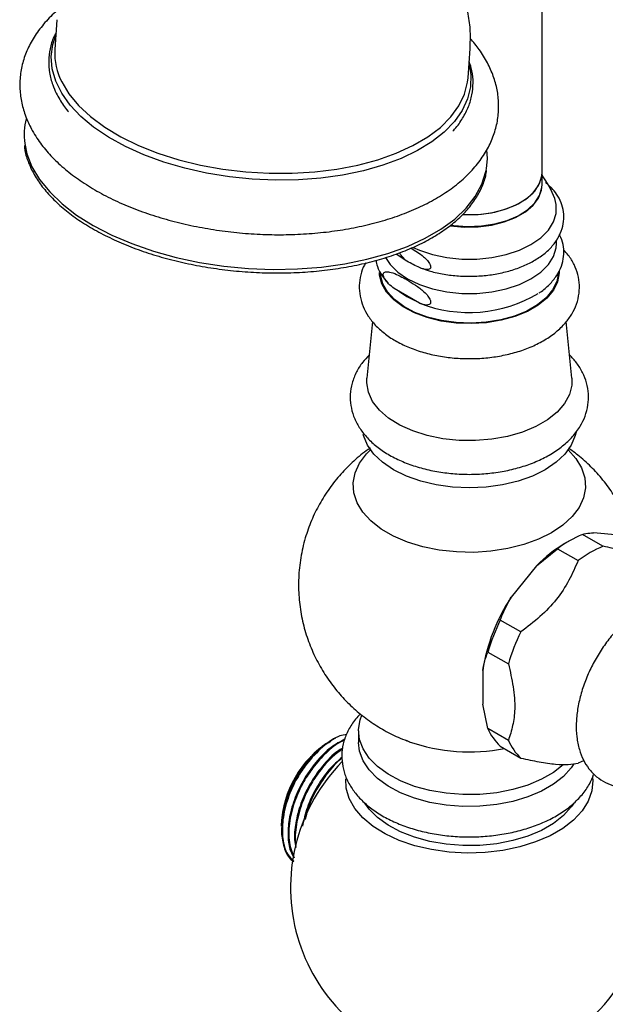
# Model space of a CAD drawing. Units: millimetres. Extents: x 3 to 4496, y 5 to 4495.
# Drawn here: x 916 to 996, y 3349 to 3484 of the extents above; entities that cross this region are included whole.
import ezdxf

# ---------------------------------------------------------------- set-up
doc = ezdxf.new("R2010")
doc.units = ezdxf.units.MM

msp = doc.modelspace()

# ---------------------------------------------------------------- linework, layer by layer
at = {"color": 7, "linetype": 'Continuous', "lineweight": 25}
for p, q in [((987.67, 3463.21), (987.67, 3524.79)), ((920.91, 3484.28), (920.63, 3480.2)), ((920.63, 3480.2), (920.62, 3480.08)), ((977.49, 3476.26), (977.78, 3480.34)), ((987.67, 3461.57), (987.67, 3463.21)), ((988.98, 3461.14), (988.16, 3461.87)), ((989.67, 3453.49), (989.67, 3453.9)), ((969.08, 3451.03), (967.59, 3452.02)), ((970.83, 3445.23), (967.33, 3447.26)), ((964.35, 3442.71), (963.56, 3434.94)), ((991.78, 3434.94), (990.99, 3442.71)), ((991.53, 3412.56), (990.82, 3412.16)), ((996.06, 3411.78), (993.24, 3413.41)), ((998.22, 3413.31), (994.74, 3413.62)), ((986.9, 3409.1), (989.82, 3411.44)), ((989.82, 3411.44), (992.65, 3409.81)), ((986.9, 3409.1), (983.42, 3404.77)), ((984.75, 3399.98), (981.92, 3401.62)), ((980.21, 3397.21), (983.04, 3395.58)), ((979.51, 3394.68), (979.51, 3390.04)), ((980.21, 3386.68), (979.51, 3390.04)), ((962.42, 3386.37), (962.42, 3384.74)), ((983.04, 3385.05), (980.21, 3386.68)), ((958.57, 3384.97), (958.36, 3384.85)), ((958.59, 3384.98), (958.57, 3384.97)), ((958.97, 3385.2), (958.59, 3384.98)), ((969.38, 3384.87), (969.01, 3385.01)), ((981.92, 3384.25), (984.75, 3382.62)), ((951.79, 3373.46), (951.79, 3373.24)), ((951.82, 3374), (951.87, 3373.1))]:
    msp.add_line(p, q, dxfattribs=at)
at = {"color": 8, "linetype": 'Continuous', "lineweight": 25, "flags": 128}
for points in [[(977.63, 3478.17), (977.87, 3476.71), (977.82, 3475.03), (977.43, 3473.38), (976.69, 3471.78), (975.61, 3470.25), (974.21, 3468.81), (972.51, 3467.47), (970.52, 3466.26), (968.27, 3465.18), (965.78, 3464.26), (963.09, 3463.49), (960.23, 3462.89), (957.24, 3462.48), (954.14, 3462.24), (950.98, 3462.19), (947.8, 3462.33), (944.64, 3462.65), (941.52, 3463.15), (938.5, 3463.83), (935.61, 3464.67), (932.87, 3465.67), (930.34, 3466.82), (928.03, 3468.09), (925.97, 3469.48), (924.2, 3470.96), (922.72, 3472.53), (921.57, 3474.16), (920.75, 3475.82), (920.27, 3477.51), (920.14, 3479.2), (920.36, 3480.87), (920.76, 3482.12)], [(921.58, 3475.72), (922.57, 3474.07), (923.9, 3472.46), (925.55, 3470.94), (927.49, 3469.5), (929.7, 3468.17), (932.15, 3466.97), (934.82, 3465.91), (937.67, 3465.01), (940.66, 3464.27), (943.76, 3463.71), (946.92, 3463.33), (950.11, 3463.14), (953.29, 3463.13), (956.41, 3463.32), (959.44, 3463.7), (962.34, 3464.25), (965.07, 3464.99), (967.61, 3465.89), (969.91, 3466.94), (971.94, 3468.14), (973.69, 3469.46), (975.13, 3470.9), (976.24, 3472.42), (977.01, 3474.02), (977.43, 3475.68), (977.49, 3476.26)], [(916.48, 3467.24), (916.78, 3465.82), (917.48, 3464.03)], [(917.48, 3464.03), (918.53, 3462.27), (919.92, 3460.57), (921.62, 3458.93), (923.63, 3457.38), (925.92, 3455.94), (928.46, 3454.63), (931.23, 3453.45), (934.19, 3452.42), (937.31, 3451.56), (940.55, 3450.87), (943.88, 3450.36), (947.26, 3450.04), (950.66, 3449.91), (954.02, 3449.97), (957.32, 3450.22), (960.52, 3450.66), (963.58, 3451.29), (966.46, 3452.09), (969.14, 3453.05), (971.58, 3454.18), (973.76, 3455.45), (975.65, 3456.84), (977.23, 3458.35), (978.48, 3459.96), (979.39, 3461.64), (979.95, 3463.38), (980.02, 3463.75)]]:
    msp.add_lwpolyline(points, dxfattribs=at)
at = {"color": 7, "linetype": 'Continuous', "lineweight": 25, "flags": 128}
for points in [[(980.02, 3463.75), (980.15, 3465.17), (980.08, 3466.35)], [(976.74, 3457.46), (976.96, 3457.45), (978.86, 3457.47), (980.71, 3457.71), (982.46, 3458.14), (984.04, 3458.76), (985.38, 3459.53), (986.45, 3460.44), (987.19, 3461.45), (987.6, 3462.52), (987.67, 3463.21)], [(976.76, 3457.46), (977.43, 3457.44), (979.33, 3457.51), (981.16, 3457.8), (982.87, 3458.28), (984.4, 3458.94), (985.67, 3459.75), (986.66, 3460.68), (987.33, 3461.71), (987.64, 3462.79), (987.67, 3463.21)], [(975.05, 3455.92), (975.08, 3455.92), (976.96, 3455.73), (978.86, 3455.76), (980.71, 3455.99), (982.46, 3456.43), (984.04, 3457.04), (985.38, 3457.82), (986.45, 3458.73), (987.19, 3459.73), (987.6, 3460.81), (987.67, 3461.53)], [(975.15, 3455.99), (975.54, 3455.93), (977.43, 3455.8), (979.33, 3455.88), (981.16, 3456.16), (982.87, 3456.64), (984.4, 3457.3), (985.67, 3458.11), (986.66, 3459.05), (987.33, 3460.08), (987.64, 3461.16), (987.67, 3461.57)], [(969.92, 3452.94), (970.79, 3452.55), (972.6, 3451.95), (974.56, 3451.53), (976.62, 3451.32), (978.72, 3451.32), (980.78, 3451.53), (982.74, 3451.95), (984.55, 3452.55), (986.15, 3453.33), (987.5, 3454.25), (988.55, 3455.3), (989.26, 3456.43), (989.62, 3457.62), (989.62, 3458.83), (989.41, 3459.65)], [(966.15, 3451.56), (966.79, 3450.56), (967.84, 3449.52), (969.18, 3448.59), (970.79, 3447.82), (972.6, 3447.21), (974.56, 3446.8), (976.62, 3446.59), (978.72, 3446.59), (980.78, 3446.8), (982.74, 3447.21), (984.55, 3447.82), (986.15, 3448.59), (987.5, 3449.52), (988.55, 3450.56), (989.26, 3451.7), (989.62, 3452.89), (989.67, 3453.49)], [(990.04, 3449.7), (990.04, 3449.42), (989.82, 3448.21), (989.25, 3447.05), (988.34, 3445.95), (987.13, 3444.97), (985.65, 3444.11), (983.93, 3443.41), (982.04, 3442.89), (980.02, 3442.56), (977.93, 3442.43), (975.84, 3442.51), (973.8, 3442.79), (971.86, 3443.26), (970.1, 3443.92), (968.56, 3444.74), (967.27, 3445.7), (966.29, 3446.77), (965.63, 3447.92), (965.32, 3449.12), (965.3, 3449.47)], [(989.92, 3449.57), (989.92, 3449.42), (989.7, 3448.23), (989.13, 3447.07), (988.23, 3445.99), (987.03, 3445.01), (985.57, 3444.16), (983.87, 3443.47), (981.99, 3442.95), (980, 3442.63), (977.93, 3442.5), (975.86, 3442.58), (973.83, 3442.85), (971.92, 3443.32), (970.18, 3443.98), (968.65, 3444.79), (967.38, 3445.74), (966.4, 3446.8), (965.75, 3447.93), (965.44, 3449.12), (965.42, 3449.57)], [(991.78, 3434.94), (991.77, 3433.97), (991.45, 3432.67), (990.78, 3431.42), (989.76, 3430.24), (988.43, 3429.18), (986.82, 3428.25), (984.98, 3427.48), (982.94, 3426.9), (980.77, 3426.51), (978.52, 3426.32), (976.25, 3426.35), (974.01, 3426.59), (971.87, 3427.03), (969.88, 3427.66), (968.09, 3428.47), (966.55, 3429.43), (965.29, 3430.53), (964.36, 3431.73), (963.77, 3432.99), (963.54, 3434.3), (963.56, 3434.94)], [(992.35, 3427.5), (992.24, 3427.01), (991.7, 3425.71), (990.81, 3424.47), (989.6, 3423.34), (988.1, 3422.32), (986.34, 3421.45), (984.37, 3420.75), (982.23, 3420.24), (979.98, 3419.93), (977.67, 3419.83), (975.36, 3419.93), (973.11, 3420.24), (970.97, 3420.75), (969, 3421.45), (967.24, 3422.32), (965.74, 3423.34), (964.53, 3424.47), (963.64, 3425.71), (963.1, 3427.01), (963.05, 3427.19)], [(991.27, 3425.04), (992.33, 3423.87), (993.12, 3422.57), (993.57, 3421.21), (993.66, 3419.83), (993.39, 3418.46), (992.77, 3417.12), (991.82, 3415.86), (990.54, 3414.69), (988.98, 3413.64), (987.17, 3412.74), (985.15, 3412.01), (982.95, 3411.46), (980.64, 3411.1), (978.27, 3410.94), (975.88, 3411), (973.53, 3411.25), (971.27, 3411.71), (969.16, 3412.35), (967.23, 3413.17), (965.54, 3414.15), (964.12, 3415.26), (963, 3416.48), (962.21, 3417.78), (961.77, 3419.14), (961.68, 3420.52), (961.95, 3421.89), (962.57, 3423.23), (963.52, 3424.49), (964.07, 3425.04)], [(990.59, 3381.7), (989.25, 3380.64), (987.6, 3379.69), (985.71, 3378.89), (983.64, 3378.27), (981.43, 3377.84), (979.13, 3377.61), (976.79, 3377.58), (974.48, 3377.76), (972.24, 3378.14), (970.13, 3378.72), (968.19, 3379.47), (966.48, 3380.39), (965.03, 3381.44), (963.88, 3382.62), (963.04, 3383.88), (962.56, 3385.19), (962.42, 3386.54), (962.65, 3387.88), (962.88, 3388.52)], [(992.05, 3381.81), (991.7, 3381.29), (990.63, 3380.09), (989.25, 3379.01), (987.6, 3378.05), (985.71, 3377.26), (983.64, 3376.64), (981.43, 3376.21), (979.13, 3375.97), (976.79, 3375.95), (974.48, 3376.13), (972.24, 3376.51), (970.13, 3377.09), (968.19, 3377.84), (966.48, 3378.76), (965.03, 3379.81), (963.88, 3380.98), (963.04, 3382.24), (962.56, 3383.56), (962.42, 3384.74)], [(993.36, 3382.23), (993.07, 3382.1), (992.65, 3381.91)], [(994.63, 3380), (994.67, 3379.53), (994.53, 3378.1), (994.04, 3376.69), (993.19, 3375.35), (992.02, 3374.08), (990.54, 3372.93), (988.78, 3371.92), (986.79, 3371.07), (984.6, 3370.39), (982.27, 3369.9), (979.84, 3369.61), (977.36, 3369.54), (974.89, 3369.67), (972.48, 3370), (970.17, 3370.54), (968.03, 3371.26), (966.1, 3372.16), (964.41, 3373.21), (963, 3374.39), (961.9, 3375.68), (961.15, 3377.04), (960.74, 3378.45), (960.68, 3379.76)], [(991.98, 3376.3), (991.7, 3375.9), (990.63, 3374.71), (989.25, 3373.62), (987.6, 3372.66), (985.71, 3371.87), (983.64, 3371.25), (981.43, 3370.82), (979.13, 3370.58), (976.79, 3370.56), (974.48, 3370.74), (972.24, 3371.12), (970.13, 3371.7), (968.19, 3372.45), (966.48, 3373.37), (965.03, 3374.42), (963.88, 3375.59), (963.3, 3376.4)]]:
    msp.add_lwpolyline(points, dxfattribs=at)
at = {"color": 8, "linetype": 'Continuous', "lineweight": 25}
for centre, radius, start, end in [((929.3, 3479.69), 8.69, 177.4268, 207.2178), ((977.68, 3408.55), 25.09, 250.6992, 281.0658)]:
    msp.add_arc(centre, radius, start, end, dxfattribs=at)
at = {"color": 7, "linetype": 'Continuous', "lineweight": 25}
for centre, radius, start, end in [((925.36, 3468.44), 8.96, 165.7354, 187.6549), ((977.67, 3455.37), 12.5, 20.0543, 36.8699), ((974.93, 3456.38), 11.77, 233.7815, 246.2239), ((977.59, 3462.72), 18.75, 248.8651, 300.675), ((999.58, 3398.48), 16.22, 113.0102, 126.9845), ((1000.64, 3395.54), 19.3, 120.5738, 135.3591), ((1002.41, 3396.85), 16.22, 113.0102, 126.9845), ((1004.87, 3390.64), 25.68, 146.6192, 170.9694), ((1006.89, 3389.4), 27.79, 153.9186, 163.67), ((1009.71, 3387.77), 27.79, 153.9186, 163.67), ((986.66, 3389.4), 6.99, 202.8307, 227.3706), ((966.06, 3372.81), 14.29, 122.6112, 177.3942), ((989.49, 3387.76), 6.99, 202.8307, 227.3706), ((977.67, 3364.82), 24.61, 135.4205, 252.9321), ((977.67, 3364.82), 24.61, 287.0679, 0)]:
    msp.add_arc(centre, radius, start, end, dxfattribs=at)
for points, knots in [([(977.77, 3480.36), (977.8, 3481.13), (977.86, 3482.71), (977.56, 3485.06), (976.99, 3487.38), (976.15, 3489.6), (975.05, 3491.7), (973.71, 3493.68), (972.14, 3495.53), (970.33, 3497.24), (968.29, 3498.82), (966, 3500.24), (963.74, 3501.4), (962.19, 3501.98), (961.53, 3502.23)], [0, 0, 0, 0, 0.078329, 0.160157, 0.241104, 0.321689, 0.402486, 0.48414, 0.567384, 0.653006, 0.741732, 0.833969, 0.929445, 1, 1, 1, 1]), ([(921.09, 3485.64), (921.04, 3485.61), (920.34, 3485.07), (919.25, 3483.91), (917.87, 3482.15), (916.85, 3480.29), (916.16, 3478.37), (915.81, 3476.42), (915.78, 3474.48), (916.08, 3472.56), (916.65, 3470.73), (917.23, 3469.58), (917.52, 3469.02)], [0, 0, 0, 0, 0.009087, 0.129009, 0.246909, 0.361733, 0.473066, 0.581396, 0.687905, 0.79392, 0.900653, 1, 1, 1, 1]), ([(917.52, 3469.02), (917.73, 3468.67), (918.3, 3467.69), (919.48, 3466.16), (921.12, 3464.46), (923.04, 3462.86), (925.21, 3461.37), (927.62, 3460), (930.23, 3458.77), (933, 3457.7), (935.92, 3456.77), (938.95, 3456.01), (942.07, 3455.42), (945.25, 3454.99), (948.46, 3454.73), (951.68, 3454.65), (954.86, 3454.75), (957.99, 3455.02), (961.04, 3455.47), (963.98, 3456.09), (966.79, 3456.88), (969.44, 3457.84), (971.9, 3458.97), (974.15, 3460.27), (976.16, 3461.73), (977.9, 3463.34), (979.34, 3465.08), (980.45, 3466.92), (981.22, 3468.83), (981.65, 3470.77), (981.75, 3472.72), (981.54, 3474.64), (981.01, 3476.54), (980.19, 3478.39), (979.13, 3480.13), (978.22, 3481.2), (977.78, 3481.71)], [0, 0, 0, 0, 0.016799, 0.046166, 0.076012, 0.106394, 0.137066, 0.167819, 0.198518, 0.229125, 0.259635, 0.29006, 0.320418, 0.350733, 0.381027, 0.411324, 0.44164, 0.471998, 0.502423, 0.532942, 0.563577, 0.594351, 0.625273, 0.656326, 0.687421, 0.718351, 0.748835, 0.778584, 0.80744, 0.835473, 0.862952, 0.890238, 0.917614, 0.945442, 0.973969, 1, 1, 1, 1]), ([(920.79, 3482.47), (920.69, 3482.28), (920.29, 3481.58), (919.94, 3480.29), (919.72, 3478.64), (919.85, 3476.97), (920.23, 3475.47), (920.65, 3474.55), (920.82, 3474.17)], [0, 0, 0, 0, 0.0711866, 0.2705167, 0.4679247, 0.6643666, 0.8609068, 1, 1, 1, 1]), ([(975.39, 3468.96), (975.47, 3469.05), (976.03, 3469.6), (976.78, 3470.72), (977.6, 3472.3), (978.07, 3473.94), (978.23, 3475.6), (978.1, 3477.14), (977.79, 3478.12), (977.65, 3478.55)], [0, 0, 0, 0, 0.0309774, 0.2017936, 0.3712973, 0.5390719, 0.7052891, 0.8708308, 1, 1, 1, 1]), ([(920.82, 3474.17), (920.98, 3473.88), (921.42, 3473.04), (921.98, 3472.18), (922.47, 3471.64), (922.5, 3471.61)], [0, 0, 0, 0, 0.335098, 0.960004, 1, 1, 1, 1]), ([(916.43, 3466.95), (916.45, 3466.73), (916.53, 3465.93), (916.89, 3464.82), (917.29, 3463.94), (917.43, 3463.63)], [0, 0, 0, 0, 0.200501, 0.713808, 1, 1, 1, 1]), ([(917.43, 3463.63), (917.59, 3463.33), (918.04, 3462.47), (919.02, 3461.07), (920.45, 3459.48), (922.17, 3457.95), (924.14, 3456.51), (926.35, 3455.18), (928.78, 3453.96), (931.39, 3452.86), (934.18, 3451.9), (937.1, 3451.09), (940.13, 3450.43), (943.24, 3449.92), (946.4, 3449.58), (949.57, 3449.41), (952.74, 3449.41), (955.86, 3449.57), (958.9, 3449.91), (961.84, 3450.4), (964.65, 3451.06), (967.3, 3451.87), (969.76, 3452.83), (972.01, 3453.93), (974.03, 3455.15), (975.8, 3456.5), (977.29, 3457.95), (978.49, 3459.49), (979.38, 3461.1), (979.89, 3462.45), (980, 3463.26), (980.03, 3463.5)], [0, 0, 0, 0, 0.0189273, 0.0545059, 0.0901979, 0.1259964, 0.1618444, 0.1977018, 0.2335472, 0.2693748, 0.3051842, 0.3409775, 0.3767579, 0.4125291, 0.4482948, 0.4840587, 0.5198243, 0.5555944, 0.591373, 0.627164, 0.6629716, 0.6987997, 0.7346515, 0.7705287, 0.8064286, 0.8423389, 0.8782246, 0.9140331, 0.9496942, 0.9851455, 1, 1, 1, 1]), ([(970.98, 3450.09), (971.49, 3449.92), (972.58, 3449.54), (974.43, 3449.17), (976.43, 3448.96), (978.47, 3448.94), (980.48, 3449.11), (982.43, 3449.47), (984.27, 3450.01), (985.96, 3450.73), (987.46, 3451.62), (988.73, 3452.67), (989.71, 3453.86), (990.37, 3455.15), (990.69, 3456.5), (990.67, 3457.83), (990.33, 3459.1), (989.77, 3460.22), (989.21, 3460.85), (988.97, 3461.13)], [0, 0, 0, 0, 0.052393, 0.113664, 0.174785, 0.235838, 0.296923, 0.358121, 0.419543, 0.481297, 0.543451, 0.605922, 0.668059, 0.728832, 0.787381, 0.843923, 0.899664, 0.95569, 1, 1, 1, 1]), ([(987.28, 3446.68), (987.33, 3446.7), (987.88, 3447.03), (988.71, 3447.8), (989.72, 3449), (990.38, 3450.31), (990.7, 3451.67), (990.66, 3453.01), (990.43, 3454.03), (990.14, 3454.56), (990.07, 3454.69)], [0, 0, 0, 0, 0.014164, 0.179457, 0.343651, 0.503717, 0.657374, 0.805448, 0.951294, 1, 1, 1, 1]), ([(963.41, 3450.8), (963.35, 3450.7), (963.03, 3450.2), (962.7, 3449.14), (962.47, 3447.68), (962.59, 3446.2), (963.01, 3444.78), (963.72, 3443.44), (964.7, 3442.2), (965.95, 3441.07), (967.45, 3440.06), (969.19, 3439.19), (971.11, 3438.51), (973.16, 3438), (975.3, 3437.69), (977.49, 3437.58), (979.68, 3437.66), (981.83, 3437.94), (983.9, 3438.41), (985.86, 3439.07), (987.66, 3439.93), (989.27, 3440.97), (990.59, 3442.14), (991.6, 3443.41), (992.33, 3444.76), (992.76, 3446.22), (992.86, 3447.73), (992.64, 3449.2), (992.11, 3450.59), (991.44, 3451.74), (990.85, 3452.36), (990.62, 3452.61)], [0, 0, 0, 0, 0.007689, 0.040145, 0.074816, 0.108477, 0.141764, 0.175355, 0.209943, 0.245864, 0.282979, 0.320802, 0.358808, 0.396713, 0.434482, 0.472163, 0.509833, 0.547572, 0.585457, 0.623587, 0.66204, 0.700833, 0.739739, 0.774241, 0.807472, 0.843163, 0.877463, 0.910932, 0.944231, 0.978098, 1, 1, 1, 1]), ([(969.07, 3451.04), (968.95, 3451.14), (968.64, 3451.41), (968.3, 3451.8), (968.13, 3452.1), (968.06, 3452.2)], [0, 0, 0, 0, 0.28357, 0.73687, 1, 1, 1, 1]), ([(969.67, 3452.83), (970.24, 3452.48), (970.97, 3452.04), (971.81, 3451.24), (972.13, 3450.84), (972.29, 3450.51), (972.35, 3450.31), (972.35, 3450.14), (972.28, 3450), (972.13, 3449.89), (971.65, 3449.84), (970.6, 3450.19), (969.66, 3450.71), (969.08, 3451.03)], [0, 0, 0, 0, 0.257764, 0.32768, 0.398267, 0.422062, 0.446057, 0.468343, 0.487498, 0.518586, 0.574401, 0.736231, 1, 1, 1, 1]), ([(964.82, 3451.15), (964.87, 3450.86), (965.02, 3450.15), (965.56, 3449.1), (966.15, 3448.41), (966.43, 3448.07)], [0, 0, 0, 0, 0.251453, 0.635854, 1, 1, 1, 1]), ([(967.33, 3447.26), (967.07, 3447.47), (966.64, 3447.81), (966.18, 3448.33), (965.94, 3448.71), (965.83, 3448.97), (965.8, 3449.19), (965.83, 3449.35), (965.94, 3449.5), (966.22, 3449.61), (967.11, 3449.51), (968.12, 3449), (969.32, 3448.34), (970.26, 3447.75), (971.24, 3447.03), (971.88, 3446.37), (972.17, 3445.96), (972.3, 3445.68), (972.35, 3445.45), (972.34, 3445.28), (972.27, 3445.13), (972.09, 3445.01), (971.61, 3444.96), (971.15, 3445.12), (970.83, 3445.23)], [0, 0, 0, 0, 0.071976, 0.117676, 0.137767, 0.158065, 0.171145, 0.184236, 0.201023, 0.227608, 0.280563, 0.459391, 0.499873, 0.606301, 0.714286, 0.767793, 0.7898, 0.812012, 0.82553, 0.839097, 0.851978, 0.873164, 0.911244, 1, 1, 1, 1]), ([(963.88, 3438.09), (963.57, 3437.77), (962.88, 3437.06), (962.08, 3435.76), (961.49, 3434.28), (961.23, 3432.7), (961.31, 3431.16), (961.7, 3429.68), (962.38, 3428.28), (963.33, 3426.97), (964.56, 3425.76), (966.05, 3424.67), (967.78, 3423.71), (969.71, 3422.93), (971.8, 3422.32), (973.99, 3421.91), (976.24, 3421.69), (978.52, 3421.66), (980.79, 3421.84), (983, 3422.2), (985.12, 3422.76), (987.11, 3423.51), (988.93, 3424.44), (990.54, 3425.56), (991.91, 3426.84), (992.93, 3428.23), (993.65, 3429.7), (994.04, 3431.21), (994.1, 3432.76), (993.84, 3434.28), (993.28, 3435.71), (992.5, 3437.01), (991.79, 3437.76), (991.45, 3438.12)], [0, 0, 0, 0, 0.025319, 0.055829, 0.088607, 0.120092, 0.150611, 0.18077, 0.211112, 0.242239, 0.274484, 0.3078, 0.341825, 0.376123, 0.410369, 0.444497, 0.478525, 0.512508, 0.546515, 0.580599, 0.614834, 0.649295, 0.684033, 0.719034, 0.754035, 0.788491, 0.818332, 0.850299, 0.881156, 0.911413, 0.941593, 0.972326, 1, 1, 1, 1]), ([(964.06, 3425.31), (963.95, 3425.24), (963.14, 3424.72), (961.75, 3423.54), (959.95, 3421.75), (958.37, 3419.76), (957.01, 3417.62), (955.9, 3415.33), (955.02, 3412.85), (954.42, 3410.21), (954.13, 3407.46), (954.18, 3404.75), (954.54, 3402.11), (955.18, 3399.58), (956.1, 3397.17), (957.26, 3394.91), (958.64, 3392.83), (960.22, 3390.92), (961.97, 3389.21), (963.89, 3387.7), (965.95, 3386.41), (967.79, 3385.46), (968.98, 3385.04), (969.41, 3384.89)], [0, 0, 0, 0, 0.007475, 0.057917, 0.108305, 0.158703, 0.209137, 0.259613, 0.310135, 0.365948, 0.420806, 0.474601, 0.527418, 0.579336, 0.630431, 0.680779, 0.73046, 0.779567, 0.828213, 0.876545, 0.924757, 0.973106, 1, 1, 1, 1]), ([(1000.21, 3412.9), (1000.08, 3413.39), (999.7, 3414.69), (998.8, 3416.71), (997.56, 3418.9), (996.09, 3420.92), (994.44, 3422.74), (992.85, 3424.2), (991.75, 3424.96), (991.32, 3425.26)], [0, 0, 0, 0, 0.098098, 0.262406, 0.424397, 0.584343, 0.742568, 0.899476, 1, 1, 1, 1]), ([(993.24, 3413.41), (993.55, 3413.49), (993.99, 3413.59), (994.57, 3413.62), (994.74, 3413.62)], [0, 0, 0, 0, 0.721223, 1, 1, 1, 1]), ([(1003.96, 3411.07), (1003.56, 3411), (1002.74, 3410.85), (1001.03, 3410.87), (998.73, 3411.2), (996.96, 3411.58), (996.06, 3411.78)], [0, 0, 0, 0, 0.244278, 0.493448, 0.742659, 1, 1, 1, 1]), ([(992.65, 3409.81), (992.24, 3408.9), (991.43, 3407.06), (989.72, 3404.41), (987.42, 3402.02), (985.65, 3400.67), (984.75, 3399.98)], [0, 0, 0, 0, 0.244278, 0.493448, 0.742659, 1, 1, 1, 1]), ([(981.92, 3401.62), (982.24, 3402.39), (982.68, 3403.46), (983.26, 3404.49), (983.42, 3404.77)], [0, 0, 0, 0, 0.721223, 1, 1, 1, 1]), ([(1013.9, 3397.75), (1013.9, 3397.82), (1013.88, 3398.52), (1013.59, 3399.67), (1013.04, 3401.15), (1012.25, 3402.42), (1011.23, 3403.49), (1009.99, 3404.3), (1008.64, 3404.8), (1007.2, 3405), (1005.71, 3404.92), (1004.17, 3404.56), (1002.6, 3403.91), (1001.02, 3402.98), (999.49, 3401.8), (998.03, 3400.39), (996.69, 3398.79), (995.49, 3397.04), (994.45, 3395.19), (993.6, 3393.26), (992.95, 3391.29), (992.53, 3389.32), (992.34, 3387.38), (992.41, 3385.52), (992.75, 3383.83), (993.32, 3382.36), (994.11, 3381.08), (995.13, 3380.02), (996.37, 3379.21), (997.72, 3378.71), (999.16, 3378.51), (1000.65, 3378.59), (1002.07, 3378.91), (1002.98, 3379.31), (1003.38, 3379.49)], [0, 0, 0, 0, 0.003958, 0.039052, 0.070092, 0.099939, 0.132034, 0.162824, 0.192859, 0.222759, 0.253245, 0.284855, 0.317714, 0.351499, 0.385697, 0.419867, 0.453912, 0.487856, 0.521767, 0.55573, 0.589815, 0.624119, 0.658727, 0.69367, 0.728763, 0.759798, 0.78964, 0.821728, 0.852514, 0.882547, 0.912449, 0.942938, 0.974553, 1, 1, 1, 1]), ([(979.51, 3394.68), (979.58, 3395.08), (979.76, 3395.98), (980.05, 3396.78), (980.21, 3397.21)], [0, 0, 0, 0, 0.450942, 1, 1, 1, 1]), ([(983.04, 3395.58), (983.29, 3394.52), (983.78, 3392.38), (984, 3389.48), (983.68, 3387.05), (983.26, 3385.72), (983.04, 3385.05)], [0, 0, 0, 0, 0.2670656, 0.5412165, 0.7678843, 1, 1, 1, 1]), ([(962.7, 3388.69), (962.46, 3388.45), (961.79, 3387.78), (961, 3386.52), (960.36, 3384.97), (960.08, 3383.4), (960.14, 3381.84), (960.5, 3380.34), (961.16, 3378.91), (962.11, 3377.56), (963.33, 3376.31), (964.82, 3375.16), (966.55, 3374.15), (968.5, 3373.31), (970.6, 3372.63), (972.83, 3372.14), (975.14, 3371.83), (977.5, 3371.72), (979.85, 3371.81), (982.17, 3372.08), (984.41, 3372.55), (986.54, 3373.2), (988.53, 3374.03), (990.33, 3375.03), (991.91, 3376.21), (993.21, 3377.54), (994.21, 3378.93), (994.6, 3379.92), (994.77, 3380.37)], [0, 0, 0, 0, 0.02214, 0.062233, 0.101106, 0.138593, 0.175053, 0.211136, 0.247401, 0.28449, 0.322724, 0.362021, 0.402006, 0.442267, 0.482485, 0.52259, 0.562588, 0.602521, 0.642446, 0.682415, 0.72248, 0.762706, 0.803151, 0.843846, 0.884751, 0.925568, 0.965789, 1, 1, 1, 1]), ([(960.79, 3385.87), (960.48, 3385.82), (959.42, 3385.62), (957.41, 3384.26), (955.97, 3382.62), (955.24, 3381.79)], [0, 0, 0, 0, 0.170423, 0.584343, 1, 1, 1, 1]), ([(951.98, 3374.69), (952.17, 3375.52), (952.5, 3376.98), (953.46, 3379.19), (954.24, 3380.52), (954.88, 3381.45), (955.57, 3382.39), (956.31, 3383.19), (956.88, 3383.71), (956.94, 3383.76), (957.14, 3383.94), (957.71, 3384.43), (958.24, 3384.72), (958.62, 3384.93)], [0, 0, 0, 0, 0.198989, 0.353983, 0.535811, 0.543956, 0.612267, 0.803756, 0.804369, 0.809236, 0.822788, 0.874, 1, 1, 1, 1]), ([(960.52, 3385.21), (959.9, 3384.87), (958.53, 3384.14), (956.51, 3382.1), (954.76, 3379.57), (953.5, 3376.84), (952.8, 3374.21), (952.65, 3371.82), (952.9, 3369.98), (953.39, 3369.18), (953.57, 3368.87)], [0, 0, 0, 0, 0.122852, 0.26887, 0.413227, 0.544316, 0.677805, 0.80052, 0.924103, 1, 1, 1, 1]), ([(960.46, 3385.04), (960.3, 3384.98), (959.48, 3384.66), (957.96, 3383.4), (956.23, 3381.5), (954.7, 3379.16), (953.5, 3376.51), (952.82, 3373.59), (952.76, 3370.88), (953.3, 3369.53), (953.57, 3368.86)], [0, 0, 0, 0, 0.03248, 0.166919, 0.303851, 0.410529, 0.557552, 0.706731, 0.852611, 1, 1, 1, 1]), ([(960.24, 3383.97), (960.01, 3383.84), (959.05, 3383.29), (957.41, 3381.56), (955.66, 3379.06), (954.4, 3376.32), (953.72, 3373.71), (953.52, 3371.63), (953.73, 3370.63), (953.8, 3370.29)], [0, 0, 0, 0, 0.057401, 0.242895, 0.426278, 0.592805, 0.762382, 0.918272, 1, 1, 1, 1]), ([(960.22, 3383.82), (959.77, 3383.52), (958.65, 3382.74), (957.13, 3380.97), (955.6, 3378.65), (954.39, 3375.98), (953.76, 3373.11), (953.59, 3371.17), (953.82, 3370.44), (953.82, 3370.42)], [0, 0, 0, 0, 0.11497, 0.290693, 0.427593, 0.616266, 0.807706, 0.994913, 1, 1, 1, 1]), ([(960.16, 3382.75), (959.54, 3382.19), (958.21, 3380.99), (956.57, 3378.52), (955.28, 3375.83), (954.89, 3374.09), (954.7, 3373.22)], [0, 0, 0, 0, 0.236542, 0.508994, 0.756403, 1, 1, 1, 1]), ([(955.24, 3381.79), (954.81, 3381.17), (953.79, 3379.69), (952.61, 3377.03), (951.91, 3374.1), (951.91, 3371.44), (952.44, 3369.44), (953.21, 3368.71), (953.5, 3368.43)], [0, 0, 0, 0, 0.134731, 0.320415, 0.508822, 0.693064, 0.881066, 1, 1, 1, 1]), ([(955.24, 3381.79), (954.78, 3381.15), (953.93, 3379.96), (952.98, 3378.03), (952.33, 3376.29), (952.09, 3375.19), (951.98, 3374.69)], [0, 0, 0, 0, 0.295576, 0.545596, 0.795616, 1, 1, 1, 1]), ([(960.16, 3382.59), (960.04, 3382.5), (959.24, 3381.92), (958.02, 3380.43), (956.51, 3378.13), (955.48, 3376), (955.19, 3374.61), (955.09, 3374.17)], [0, 0, 0, 0, 0.051754, 0.33524, 0.556093, 0.86047, 1, 1, 1, 1]), ([(984.75, 3382.62), (985.6, 3382.43), (987.33, 3382.06), (989.61, 3381.72), (991.38, 3381.68), (992.22, 3381.84), (992.65, 3381.91)], [0, 0, 0, 0, 0.244278, 0.493448, 0.742659, 1, 1, 1, 1]), ([(951.98, 3374.69), (951.89, 3373.9), (951.72, 3372.31), (952.11, 3370.31), (952.7, 3368.92), (953.33, 3368.5), (953.5, 3368.39)], [0, 0, 0, 0, 0.292989, 0.588051, 0.887039, 1, 1, 1, 1])]:
    msp.add_open_spline(points, degree=3, knots=knots, dxfattribs=at)
msp.add_open_spline([(959.25, 3385.33), (958.81, 3385.09), (957.92, 3384.62), (956.6, 3383.54), (955.36, 3382.24), (954.25, 3380.73), (953.3, 3379.09), (952.55, 3377.37), (952.03, 3375.64), (951.89, 3374.54), (951.82, 3374)], degree=3, dxfattribs=at)

doc.saveas('drawing.dxf')
